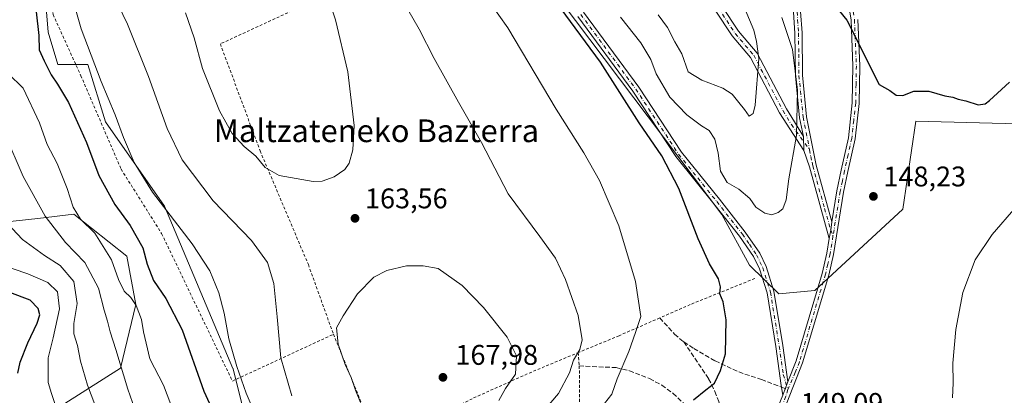
# Model space of a CAD drawing. Units: metres. Extents: x 616612 to 620036, y 4791898 to 4794271.
# Drawn here: x 618488 to 618835, y 4792985 to 4793117 of the extents above; entities that cross this region are included whole.
import ezdxf
from ezdxf.enums import TextEntityAlignment as Align

# ---------------------------------------------------------------- set-up
doc = ezdxf.new("R2010")
doc.units = ezdxf.units.M
doc.header["$MEASUREMENT"] = 0
for name, pattern in [('DGN Style 2', [1.6480167562047852, 0.988810053722871, -0.6592067024819142]), ('DGN Style 3', [2.307223458686699, 1.648016756204785, -0.6592067024819142]), ('DGN Style 4', [2.6384748266838614, 1.318413404963828, -0.6592067024819142, 0.001648016756204785, -0.6592067024819142])]:
    doc.linetypes.add(name, pattern=pattern)
for name, color, linetype, lineweight in [('Alambrada', 7, 'DGN Style 2', 0), ('Arbolado forestal CxS', 92, 'Continuous', 0), ('Camino Cxs', 7, 'Continuous', 0), ('Camino eje', 30, 'DGN Style 4', 13), ('Curva de nivel maestra', 30, 'Continuous', 30), ('Curva de nivel normal', 30, 'Continuous', 0), ('Matorral CxS', 135, 'Continuous', 0), ('Pastizal CxS', 92, 'Continuous', 0), ('Prado CxS', 92, 'Continuous', 0), ('Punto de cota en terreno', 7, 'Continuous', 0), ('Rótulo de punto de cota en terreno', 7, 'Continuous', 0), ('Senda', 7, 'DGN Style 3', 0), ('Senda no paivmentada conexión', 7, 'DGN Style 3', 0), ('Texto cartográfico', 7, 'Continuous', 0)]:
    doc.layers.add(name, color=color, linetype=linetype, lineweight=lineweight)
doc.styles.add('Style-Arial', font='txt')

# ---------------------------------------------------------------- blocks, each defined once
blk = doc.blocks.new('*U12')
at = {"layer": 'Prado CxS', "color": 92, "linetype": 'Continuous', "lineweight": 0}
for points in [[(618570.8891000003, 4792962.4341, 153.3727999999974), (618562.9793999996, 4792993.993000001, 154.3785000000062), (618563.0223000003, 4792994.1534, 154.4048999999941), (618562.9146999996, 4792994.122300001, 154.3701000000001), (618538.7270000001, 4793051.331900001, 155.1217999999935), (618517.9829000002, 4793081.086100001, 153.4928000000073), (618511.6584999999, 4793101.3167, 154.0188000000053), (618501.1667, 4793101.316500001, 151.4716000000044), (618497.6622000001, 4793112.705900001, 151.718200000003), (618492.4046999998, 4793176.660300001, 149.9505999999965), (618504.6700999998, 4793205.571699999, 151.0457000000024), (618504.6698000003, 4793232.7303, 148.5485999999946), (618503.7933, 4793262.517300001, 145.6429000000062), (618502.0410000002, 4793288.8003, 146.0910000000003), (618488.0225000001, 4793315.0825, 144.6331000000064), (618477.5088999998, 4793330.8521, 143.1135000000068)], [(618513.4294999996, 4793364.144300001, 151.1557999999932), (618513.7670999998, 4793357.395500001, 151.7128999999986), (618514.7829, 4793357.0779, 151.8034999999945), (618519.7816000005, 4793345.2075, 152.5840999999928), (618531.0281999996, 4793314.593900001, 153.3083999999944), (618592.2588999998, 4793197.138499999, 160.4919999999984), (618610.9527000004, 4793166.399499999, 160.1448999999993), (618610.4084999999, 4793166.642100001, 160.2796999999991), (618611.6128000002, 4793163.4879, 160.3957999999984), (618619.2982999999, 4793143.3575, 159.0066999999981), (618625.6102999998, 4793138.9307, 157.9807000000001), (618657.8152999999, 4793151.397500001, 149.5236000000004), (618735.3607000001, 4793048.404300001, 147.4608000000007), (618745.1001000004, 4793030.5493, 148.3246999999974), (618755.5626999997, 4793020.4749, 147.7718000000023), (618768.2028999999, 4793021.624100001, 147.8325000000041), (618799.2291000001, 4793050.346700001, 148.042100000006), (618803.8249000004, 4793081.365499999, 149.4985000000015), (618844.2785, 4793080.2356, 148.587400000004)]]:
    blk.add_polyline3d(points, dxfattribs=at)
blk = doc.blocks.new('5PATER')
at = {"layer": 'Matorral CxS', "linetype": 'Continuous', "lineweight": 0}
h = blk.add_hatch(color=51, dxfattribs=at)
edge = h.paths.add_edge_path()
edge.add_ellipse((0, 0), major_axis=(-0.1095731443231308, -0.1110710700762829), ratio=0.9994222409660322, start_angle=0, end_angle=360)

msp = doc.modelspace()

# ---------------------------------------------------------------- linework, layer by layer
at = {"layer": 'Alambrada', "color": 7, "linetype": 'DGN Style 2', "lineweight": 0}
for points in [[(618450.4700999996, 4793479.2401, 134.9112000000023), (618452.6801000005, 4793464.550100001, 127.2820000000065), (618470.3300999999, 4793367.5701, 142.4533999999985), (618478.1300999997, 4793328.800100001, 144.1833999999944), (618485.9600999998, 4793289.5101, 146.8347999999969), (618493.5301000001, 4793249.970100001, 156.2664999999979), (618497.3701, 4793208.890100001, 159.1193000000058), (618497.5100999996, 4793182.220100001, 152.0148000000045), (618497.9200999998, 4793154.610099999, 153.8398000000016), (618498.2001, 4793136.090100001, 154.2268999999942), (618499.4600999998, 4793118.920100001, 153.6236999999965), (618509.2401000002, 4793097.360099999, 153.838499999998), (618523.4600999998, 4793064.4101, 154.9731000000029), (618537.7600999996, 4793041.6801, 162.5108999999939), (618562.7100999998, 4792989.690099999, 157.7283000000025), (618598.3701, 4793006.1801, 181.7013000000006)], [(618655.3201000001, 4793151.140100001, 156.1983999999939), (618619.5500999996, 4793136.470100001, 172.7715000000026), (618613.6700999998, 4793134.0601, 171.3589000000065), (618558.4600999998, 4793108.5701, 190.4248999999982), (618572.4801000003, 4793070.880100001, 168.8660999999993), (618589.5201000003, 4793030.7301, 170.9517000000051), (618598.3701, 4793006.1801, 181.7013000000006)], [(618747.0601000005, 4793025.840100001, 154.5668000000005), (618724.2600999996, 4793016.6601, 153.3273000000045), (618713.5100999996, 4793011.960100001, 156.2256999999954), (618699.1201, 4793005.6801, 160.4772999999986), (618684.7401000002, 4792999.7401, 160.9208000000071)], [(618598.3701, 4793006.1801, 181.7013000000006), (618609.4901000002, 4792978.9101, 165.3484000000026), (618613.6001000004, 4792971.2501, 166.2296999999962), (618615.6101000002, 4792970.770099999, 167.4854999999952), (618618.6001000004, 4792970.8301, 169.0742999999929), (618634.7001, 4792977.050100001, 167.4458000000013), (618647.8201000001, 4792983.720100001, 167.1775999999954), (618667.3901000004, 4792992.5001, 164.7087000000029), (618684.7401000002, 4792999.7401, 160.9208000000071)], [(618684.7401000002, 4792999.7401, 160.9208000000071), (618685.0301000001, 4792995.020099999, 160.8776000000071), (618685.2301000003, 4792991.630100001, 160.6420999999973), (618685.1401000004, 4792981.170100001, 159.8956000000035), (618682.5000999998, 4792949.3301, 151.0475000000006), (618681.1001000004, 4792925.630100001, 144.8445999999967)]]:
    msp.add_polyline3d(points, dxfattribs=at)
at = {"layer": 'Arbolado forestal CxS', "color": 92, "linetype": 'Continuous', "lineweight": 0}
for points in [[(618844.2785, 4793080.2356, 148.587400000004), (618803.8249000004, 4793081.365499999, 149.4985000000015), (618799.2291000001, 4793050.346700001, 148.042100000006), (618768.2028999999, 4793021.624100001, 147.8325000000041), (618755.5626999997, 4793020.4749, 147.7718000000023), (618745.1001000004, 4793030.5493, 148.3246999999974), (618735.3607000001, 4793048.404300001, 147.4608000000007), (618657.8152999999, 4793151.397500001, 149.5236000000004), (618625.6102999998, 4793138.9307, 157.9807000000001), (618619.2982999999, 4793143.3575, 159.0066999999981), (618611.6128000002, 4793163.4879, 160.3957999999984), (618610.4084999999, 4793166.642100001, 160.2796999999991), (618610.9527000004, 4793166.399499999, 160.1448999999993), (618619.2355000004, 4793178.8235, 155.8579999999929), (618611.7807, 4793198.701099999, 155.2698999999993), (618603.4974999996, 4793226.861500001, 148.8147000000026), (618595.2143000001, 4793255.850099999, 147.3080000000045), (618585.2748999996, 4793284.838500001, 143.0706999999966), (618578.6485000001, 4793313.827099999, 137.4192000000039), (618563.7390000002, 4793334.5329, 136.8497999999963), (618545.5160999997, 4793383.3991, 130.7590000000055)], [(618610.9527000004, 4793166.399499999, 160.1448999999993), (618610.4084999999, 4793166.642100001, 160.2796999999991), (618611.6128000002, 4793163.4879, 160.3957999999984), (618619.2982999999, 4793143.3575, 159.0066999999981), (618625.6102999998, 4793138.9307, 157.9807000000001), (618657.8152999999, 4793151.397500001, 149.5236000000004), (618735.3607000001, 4793048.404300001, 147.4608000000007), (618745.1001000004, 4793030.5493, 148.3246999999974), (618755.5626999997, 4793020.4749, 147.7718000000023), (618768.2028999999, 4793021.624100001, 147.8325000000041), (618799.2291000001, 4793050.346700001, 148.042100000006), (618803.8249000004, 4793081.365499999, 149.4985000000015), (618844.2785, 4793080.2356, 148.587400000004)], [(618482.0802999996, 4793045.6613, 135.0521000000008), (618494.0909000002, 4793047.046499999, 138.946299999996), (618506.7591000004, 4793048.508099999, 144.7017000000051), (618525.4994999999, 4793033.699899999, 147.4674999999988), (618528.6870999997, 4793016.6577, 145.0022000000026), (618523.1821999997, 4792994.2007, 139.4354000000021), (618497.4775, 4792977.8431, 128.2234000000026), (618481.3901000004, 4792961.758300001, 119.428899999999)], [(618482.0802999996, 4793045.6613, 135.0521000000008), (618494.0909000002, 4793047.046499999, 138.946299999996), (618506.7591000004, 4793048.508099999, 144.7017000000051), (618525.4994999999, 4793033.699899999, 147.4674999999988), (618528.6870999997, 4793016.6577, 145.0022000000026), (618523.1821999997, 4792994.2007, 139.4354000000021), (618497.4775, 4792977.8431, 128.2234000000026), (618481.3901000004, 4792961.758300001, 119.428899999999)]]:
    msp.add_polyline3d(points, dxfattribs=at)
at = {"layer": 'Camino Cxs', "color": 7, "linetype": 'Continuous', "lineweight": 0, "extrusion": (-0.01316058041636534, 0.2965860736856175, 0.9549154412925019), "elevation": 1413572.139994546, "flags": 128}
msp.add_lwpolyline([(-830632.6400514289, -4546241.237091164), (-830632.6400514289, -4546236.044721201)], dxfattribs=at)
msp.add_lwpolyline([(-830632.6400514289, -4546241.237091164), (-830632.6400514289, -4546236.044721201)], dxfattribs=at)
at = {"layer": 'Camino Cxs', "color": 7, "linetype": 'Continuous', "lineweight": 0, "extrusion": (-0.9482631731692537, -0.3092935244329305, 0.07165521721992314), "elevation": -2069205.480465944, "flags": 128}
msp.add_lwpolyline([(-4364900.844662782, 148800.3531734788), (-4364927.068184317, 148816.9652755336), (-4364933.130258453, 148816.6657054771)], dxfattribs=at)
at = {"layer": 'Camino Cxs', "color": 7, "linetype": 'Continuous', "lineweight": 0, "extrusion": (-0.9580122362642367, 0.1416969434224173, 0.2492679911114553), "elevation": 86403.75826523767, "flags": 128}
msp.add_lwpolyline([(-4831999.251913202, -22086.07442824496), (-4831996.296373317, -22085.86419204369), (-4831993.256624659, -22086.36964695784)], dxfattribs=at)
msp.add_lwpolyline([(-4831999.251913202, -22086.07442824496), (-4831996.296373317, -22085.86419204369), (-4831993.256624659, -22086.36964695784)], dxfattribs=at)
at = {"layer": 'Camino Cxs', "color": 7, "linetype": 'Continuous', "lineweight": 0, "extrusion": (0.003377569692269485, 0.008560562093609045, 0.9999576535031949), "elevation": 43269.35568183986, "flags": 128}
msp.add_lwpolyline([(618754.6779135672, 4792794.649031862), (618752.8273673978, 4792789.958960008)], dxfattribs=at)
msp.add_lwpolyline([(618754.6779135672, 4792794.649031862), (618752.8273673978, 4792789.958960008)], dxfattribs=at)
at = {"layer": 'Camino Cxs', "color": 7, "linetype": 'Continuous', "lineweight": 0}
for points in [[(618764.3699000003, 4793070.9967, 164.7584999999963), (618755.7600999996, 4793084.300100001, 166.1012999999948), (618745.4801000003, 4793103.7601, 159.2253000000055), (618739.0100999996, 4793111.380100001, 151.7032999999938), (618732.9901000002, 4793120.520099999, 145.8417999999947), (618722.5401, 4793134.290100001, 151.2563999999984), (618708.3501000004, 4793157.9901, 153.2042999999976), (618704.9301000005, 4793165.220100001, 155.8966999999975), (618697.1101000002, 4793175.9101, 151.516300000003), (618689.0900999998, 4793189.050100001, 151.3027000000002), (618682.9001000002, 4793201.2501, 147.1128999999928), (618671.2001, 4793221.610099999, 134.4615999999951), (618662.2701000003, 4793237.550100001, 132.0706999999966), (618654.7100999998, 4793253.6801, 137.7562999999936), (618650.4901000002, 4793262.710100001, 137.119200000001), (618644.1001000004, 4793275.120100001, 149.1616000000067), (618634.6700999998, 4793297.6601, 149.0574999999953), (618628.1901000004, 4793310.0701, 147.1618000000017), (618620.8400999998, 4793323.050100001, 143.0360999999975), (618612.5301000001, 4793340.440099999, 129.0007000000041), (618607.3300999999, 4793351.270099999, 138.2464000000036), (618606.3101000005, 4793359.030099999, 140.2167999999947), (618604.9700999996, 4793367.630100001, 141.662599999996)], [(618607.7301000003, 4793368.120100001, 142.6383999999962), (618609.0800999999, 4793359.420100001, 141.0252999999939), (618610.0500999996, 4793352.0801, 138.3162000000011), (618615.0601000005, 4793341.6501, 130.7943999999989), (618623.3201000001, 4793324.350099999, 143.858699999997), (618630.6501000002, 4793311.4001, 147.4896000000008), (618637.2001, 4793298.850099999, 149.3438000000024), (618646.6401000004, 4793276.300100001, 148.6484999999957), (618653.0000999998, 4793263.940099999, 131.6055999999953), (618657.2500999998, 4793254.860099999, 131.4820000000036), (618664.7600999996, 4793238.8301, 135.4677999999985), (618673.6300999997, 4793222.9901, 131.3362000000052), (618685.3701, 4793202.5801, 150.3954999999987), (618691.5401, 4793190.4101, 151.2679999999964), (618699.4401000004, 4793177.470100001, 153.8426999999938), (618707.3501000004, 4793166.6501, 157.0470999999961), (618710.8201000001, 4793159.3101, 155.2783999999956), (618724.8601000002, 4793135.860099999, 153.8892999999953), (618735.2801000001, 4793122.140100001, 147.148199999996), (618741.2500999998, 4793113.0601, 147.5096000000049), (618747.8101000005, 4793105.340100001, 160.7363000000041), (618758.1901000004, 4793085.690099999, 166.9272000000055), (618764.1501000002, 4793075.950099999, 163.2170000000042)], [(618734.8354000002, 4793245.7225, 151.8420999999944), (618735.7647000002, 4793242.9945, 152.8649000000005), (618735.9501, 4793242.450099999, 153.0981000000029), (618735.3002000004, 4793239.6801, 153.2099000000017), (618735.0100999996, 4793236.120100001, 154.6570999999967), (618735.1901000004, 4793228.970100001, 159.3515999999945), (618737.0100999996, 4793219.950099999, 155.1664000000019), (618741.3201000001, 4793205.0601, 164.4268000000011), (618743.8300999999, 4793198.090100001, 163.3543000000063), (618748.4601999996, 4793187.720100001, 165.2592000000004), (618752.8902000004, 4793177.460100001, 153.039499999999), (618755.5601000005, 4793166.700099999, 154.263300000006), (618758.8800999997, 4793155.1601, 153.6916000000056), (618759.3502000002, 4793149.850099999, 156.9017000000022), (618758.1300999997, 4793145.7301, 158.3859999999986), (618757.7302000001, 4793141.8301, 156.5890000000072), (618762.1601, 4793125.860099999, 159.3500000000058), (618763.1901000004, 4793120.020099999, 159.9545999999973), (618763.7001, 4793112.4801, 164.3185999999987), (618763.8501000004, 4793097.5001, 165.1199999999953), (618765.3201000001, 4793082.9001, 167.4668999999994), (618768.7001999998, 4793065.8201, 164.7170000000042), (618774.2200999996, 4793045.860099999, 148.7737999999954)], [(618764.1501000002, 4793075.950099999, 163.2170000000042), (618762.8501000004, 4793082.530099999, 168.0648999999976), (618761.3602, 4793097.360099999, 164.5311999999976), (618761.2001, 4793112.380100001, 164.1166999999987), (618760.7001, 4793119.720100001, 159.9220999999961), (618759.7200999996, 4793125.3101, 160.1965999999957), (618755.2001, 4793141.620100001, 157.6171999999933), (618755.6701999997, 4793146.220100001, 159.6355999999942), (618756.8201000001, 4793150.100099999, 157.6154999999999), (618756.4101, 4793154.700099999, 155.0225000000064), (618753.1401000004, 4793166.0601, 156.2872999999963), (618750.5100999996, 4793176.6601, 154.0503999999928), (618746.1700999998, 4793186.720100001, 165.6802000000025), (618741.5100999996, 4793197.1601, 164.9590000000026), (618738.9401000004, 4793204.280099999, 165.8417999999947), (618734.5801999997, 4793219.350099999, 157.6016999999993), (618732.6901000004, 4793228.690099999, 162.5913), (618732.5100999996, 4793236.1801, 154.6055000000051), (618732.6728999997, 4793238.979900001, 152.2407999999996), (618732.8101000005, 4793240.0701, 151.9542999999976)], [(618774.2200999996, 4793045.860099999, 148.7737999999954), (618775.9700999996, 4793056.7301, 155.5148999999947), (618777.5201000003, 4793064.050100001, 161.2574000000022), (618780.0500999996, 4793075.470100001, 161.6503999999986), (618781.4200999998, 4793087.7601, 166.1157999999996), (618781.6501000002, 4793100.860099999, 168.9321000000054), (618780.9901000002, 4793116.950099999, 167.3108999999968), (618779.7600999996, 4793125.130100001, 165.7320000000036), (618775.8501000004, 4793136.970100001, 161.1003000000055), (618772.6700999998, 4793153.770099999, 161.6435000000056), (618769.2001, 4793169.020099999, 156.5571000000054), (618768.2100999998, 4793179.0601, 161.9236999999994), (618768.6001000004, 4793188.5601, 159.5773000000045), (618770.0401, 4793198.630100001, 160.0705000000016), (618771.9600999998, 4793208.360099999, 161.2807999999932), (618773.7701000003, 4793215.2601, 162.4777000000031), (618775.9301000005, 4793222.470100001, 163.2788), (618777.4600999998, 4793226.7301, 163.2446000000054)], [(618735.2801000001, 4793122.140100001, 147.148199999996), (618741.2500999998, 4793113.0601, 147.5096000000049), (618747.8101000005, 4793105.340100001, 160.7363000000041), (618758.1901000004, 4793085.690099999, 166.9272000000055), (618764.1501000002, 4793075.950099999, 163.2170000000042), (618764.3699000003, 4793070.9967, 164.7584999999963), (618755.7600999996, 4793084.300100001, 166.1012999999948), (618745.4801000003, 4793103.7601, 159.2253000000055), (618739.0100999996, 4793111.380100001, 151.7032999999938), (618732.9901000002, 4793120.520099999, 145.8417999999947)], [(618755.0401, 4792980.140100001, 148.9526999999944), (618756.8596999999, 4792984.750299999, 148.8239999999932), (618758.7100999998, 4792989.440099999, 148.7776000000013), (618761.6401000004, 4792996.850099999, 148.6791999999987), (618770.7901, 4793027.670100001, 149.4410999999964), (618772.4401000004, 4793034.7601, 148.1684999999998), (618773.2701000003, 4793039.940099999, 148.4878999999928), (618773.8394999999, 4793042.9287, 148.9774000000034), (618774.2200999996, 4793045.860099999, 148.7737999999954), (618775.9700999996, 4793056.7301, 155.5148999999947), (618777.5201000003, 4793064.050100001, 161.2574000000022), (618780.0500999996, 4793075.470100001, 161.6503999999986), (618781.4200999998, 4793087.7601, 166.1157999999996), (618781.6501000002, 4793100.860099999, 168.9321000000054), (618780.9901000002, 4793116.950099999, 167.3108999999968), (618779.7600999996, 4793125.130100001, 165.7320000000036)], [(618686.6300999997, 4793119.7401, 164.2259999999951), (618706.0701000001, 4793093.350099999, 156.8628999999928), (618721.1601, 4793070.390100001, 162.0400999999983), (618734.5701000001, 4793053.770099999, 153.8852999999945), (618743.6401000004, 4793042.2401, 149.6879999999946), (618748.7500999998, 4793034.8101, 156.613400000002), (618750.9801000003, 4793030.130100001, 160.8120000000054), (618753.7801000001, 4793021.360099999, 158.0472000000009), (618756.8701, 4793002.2401, 148.7356), (618758.7100999998, 4792989.440099999, 148.7776000000013), (618756.8596999999, 4792984.750299999, 148.8239999999932), (618756.3701, 4792988.130100001, 148.7290999999968), (618754.4001000002, 4793001.860099999, 148.9931999999972), (618751.3400999998, 4793020.780099999, 155.1563000000024), (618748.6501000002, 4793029.210100001, 158.1245000000054), (618746.5800999999, 4793033.5601, 154.9066000000021), (618741.6201, 4793040.7601, 149.1845999999932), (618732.6101000002, 4793052.220100001, 153.5440999999992), (618719.1300999997, 4793068.9101, 160.9336000000039), (618704.0201000003, 4793091.9301, 154.0481), (618684.6201, 4793118.2501, 162.7182999999932)], [(618686.6300999997, 4793119.7401, 164.2259999999951), (618706.0701000001, 4793093.350099999, 156.8628999999928), (618721.1601, 4793070.390100001, 162.0400999999983), (618734.5701000001, 4793053.770099999, 153.8852999999945), (618743.6401000004, 4793042.2401, 149.6879999999946), (618748.7500999998, 4793034.8101, 156.613400000002), (618750.9801000003, 4793030.130100001, 160.8120000000054), (618753.7801000001, 4793021.360099999, 158.0472000000009), (618756.8701, 4793002.2401, 148.7356), (618758.7100999998, 4792989.440099999, 148.7776000000013)], [(618763.1901000004, 4793120.020099999, 159.9545999999973), (618763.7001, 4793112.4801, 164.3185999999987), (618763.8501000004, 4793097.5001, 165.1199999999953), (618765.3201000001, 4793082.9001, 167.4668999999994), (618768.7001999998, 4793065.8201, 164.7170000000042), (618774.2200999996, 4793045.860099999, 148.7737999999954), (618773.8394999999, 4793042.9287, 148.9774000000034), (618773.2701000003, 4793039.940099999, 148.4878999999928), (618766.2701000003, 4793065.2401, 165.0573000000004), (618764.3699000003, 4793070.9967, 164.7584999999963), (618764.1501000002, 4793075.950099999, 163.2170000000042), (618762.8501000004, 4793082.530099999, 168.0648999999976), (618761.3602, 4793097.360099999, 164.5311999999976), (618761.2001, 4793112.380100001, 164.1166999999987), (618760.7001, 4793119.720100001, 159.9220999999961)], [(618756.8596999999, 4792984.750200001, 148.8239999999932), (618756.3701, 4792988.130100001, 148.7290999999968), (618754.4001000002, 4793001.860099999, 148.9931999999972), (618751.3400999998, 4793020.780099999, 155.1563000000024), (618748.6501000002, 4793029.210100001, 158.1245000000054), (618746.5800999999, 4793033.5601, 154.9066000000021), (618741.6201, 4793040.7601, 149.1845999999932), (618732.6101000002, 4793052.220100001, 153.5440999999992), (618719.1300999997, 4793068.9101, 160.9336000000039), (618704.0201000003, 4793091.9301, 154.0481), (618684.6201, 4793118.2501, 162.7182999999932)], [(618783.3800999997, 4793117.1801, 168.5384000000049), (618784.0500999996, 4793100.880100001, 168.7958999999973), (618783.8101000005, 4793087.610099999, 165.0399000000034), (618782.4301000005, 4793075.0801, 159.4995000000054), (618779.8601000002, 4793063.550100001, 161.3248000000021), (618778.3400999998, 4793056.290100001, 156.0298999999941), (618774.7901, 4793034.300100001, 148.1757000000071), (618773.1201, 4793027.0601, 148.1713000000018), (618763.9101, 4792996.0601, 148.9728000000032), (618757.2701000003, 4792979.2501, 149.1293000000005)], [(618783.3800999997, 4793117.1801, 168.5384000000049), (618784.0500999996, 4793100.880100001, 168.7958999999973), (618783.8101000005, 4793087.610099999, 165.0399000000034), (618782.4301000005, 4793075.0801, 159.4995000000054), (618779.8601000002, 4793063.550100001, 161.3248000000021), (618778.3400999998, 4793056.290100001, 156.0298999999941), (618774.7901, 4793034.300100001, 148.1757000000071), (618773.1201, 4793027.0601, 148.1713000000018), (618763.9101, 4792996.0601, 148.9728000000032), (618757.2701000003, 4792979.2501, 149.1293000000005)], [(618758.7100999998, 4792989.440099999, 148.7776000000013), (618761.6401000004, 4792996.850099999, 148.6791999999987), (618770.7901, 4793027.670100001, 149.4410999999964), (618772.4401000004, 4793034.7601, 148.1684999999998), (618773.2701000003, 4793039.940099999, 148.4878999999928)], [(618733.8101000005, 4792742.450099999, 168.8950999999943), (618731.0900999998, 4792757.670100001, 160.1750999999931), (618730.0000999998, 4792765.0801, 166.7639999999956), (618724.7100999998, 4792792.530099999, 158.1894000000029), (618724.2600999996, 4792797.600099999, 160.6943000000028), (618724.2001, 4792805.140100001, 162.8919000000024), (618724.0701000001, 4792814.220100001, 158.938599999994), (618724.2500999998, 4792821.8101, 157.6690999999992), (618724.6501000002, 4792824.700099999, 156.4428000000044), (618722.4151, 4792830.690300001, 153.8445000000065), (618720.5100999996, 4792837.8869, 157.4122000000061), (618720.5100999996, 4792844.766100001, 161.228099999993), (618722.0976999998, 4792854.926100001, 160.8337000000029), (618724.9550999999, 4792864.7687, 156.5982999999978), (618727.8800999997, 4792872.9801, 157.3617999999988), (618730.7500999998, 4792893.870100001, 154.4955999999947), (618733.1901000004, 4792912.9001, 150.4098999999987), (618738.9901000002, 4792938.190099999, 149.284799999994), (618740.6001000004, 4792943.850099999, 149.188599999994), (618747.5601000005, 4792961.590100001, 148.9774000000034), (618755.0401, 4792980.140100001, 148.9526999999944), (618756.8596999999, 4792984.750200001, 148.8239999999932)]]:
    msp.add_polyline3d(points, dxfattribs=at)
at = {"layer": 'Camino eje', "color": 30, "linetype": 'DGN Style 4', "lineweight": 13}
for points in [[(618780.9301000005, 4793125.4101, 166.3018000000011), (618782.1851000005, 4793117.065099999, 168.0964999999997), (618782.8501000004, 4793100.870100001, 168.9968999999983), (618782.7351000002, 4793094.3201, 167.227899999998), (618782.6151000002, 4793087.6851, 165.6135000000068), (618781.9301000005, 4793081.540100001, 162.0963000000047), (618781.2401000002, 4793075.2751, 160.5555000000022), (618779.9550999999, 4793069.5101, 162.1150999999954), (618778.6901000004, 4793063.800100001, 161.2834000000003), (618777.9301000005, 4793060.170100001, 159.199099999998), (618777.1551000001, 4793056.5101, 155.5178000000014), (618776.2801000001, 4793051.075099999, 150.5274000000063), (618774.6102999998, 4793040.731500001, 148.8862999999983)], [(618685.6250999998, 4793118.995100001, 163.4281000000046), (618695.3251, 4793105.835100001, 159.1558999999979), (618705.0450999998, 4793092.640100001, 155.3555999999953), (618712.5900999998, 4793081.1601, 161.3368000000046), (618720.1451000003, 4793069.6501, 161.4550000000017), (618726.8850999996, 4793061.3051, 156.0679999999993), (618733.5900999998, 4793052.995100001, 153.6584000000003), (618742.6300999997, 4793041.5001, 148.8620999999985), (618745.1101000002, 4793037.9001, 151.8530000000028), (618747.6651, 4793034.1851, 155.4793000000063), (618749.8151000004, 4793029.670100001, 159.4820000000036), (618752.5601000005, 4793021.0701, 156.9894000000058), (618755.6350999996, 4793002.050100001, 148.8643000000011), (618757.0800999999, 4792991.985099999, 148.6834999999992), (618758.6848999998, 4792986.7401, 148.8399000000063)], [(618734.1350999996, 4793121.3301, 146.395199999999), (618737.1201, 4793116.790100001, 145.8534999999974), (618740.1300999997, 4793112.220100001, 149.8775000000023), (618746.6451000003, 4793104.550100001, 160.0295000000042), (618756.9751000004, 4793084.995100001, 166.5755999999965), (618759.9550999999, 4793080.1251, 164.8224999999948), (618766.3651000002, 4793071.1851, 164.7887999999948)], [(618761.9451000001, 4793119.870100001, 159.787599999996), (618762.4501, 4793112.4301, 164.3653000000049), (618762.5251000002, 4793104.940099999, 165.4891999999963), (618762.6051000003, 4793097.4301, 164.645199999999), (618764.0850999998, 4793082.715100001, 167.7476000000024), (618766.3651000002, 4793071.1851, 164.7887999999948)], [(618766.3651000002, 4793071.1851, 164.7887999999948), (618766.7511, 4793068.853499999, 165.6968999999954), (618767.2100999998, 4793066.915100001, 165.9008000000031), (618767.4851000002, 4793065.530099999, 165.2494000000006), (618771.6375000002, 4793050.517700001, 152.4441999999981), (618773.8394999999, 4793042.9287, 148.9774000000034), (618774.6102999998, 4793040.731500001, 148.8862999999983)], [(618774.6102999998, 4793040.731500001, 148.8862999999983), (618773.6151000002, 4793034.530099999, 148.1251999999949), (618772.7801000001, 4793030.9101, 148.0804999999964), (618771.9550999999, 4793027.3651, 148.5399000000034), (618762.7751000002, 4792996.4551, 148.7553999999946), (618761.3101000005, 4792992.7501, 148.8742999999959), (618758.6848999998, 4792986.7401, 148.8399000000063)], [(618758.6848999998, 4792986.7401, 148.8399000000063), (618757.9901000002, 4792984.345100001, 148.8818000000028), (618756.1551000001, 4792979.6951, 149.0341999999946), (618748.6750999996, 4792961.1501, 149.0252000000037), (618744.6451000003, 4792950.8751, 149.3301000000065), (618743.0126999998, 4792946.9597, 149.2926000000007)]]:
    msp.add_polyline3d(points, dxfattribs=at)
at = {"layer": 'Curva de nivel maestra', "color": 30, "linetype": 'Continuous', "lineweight": 30, "flags": 128}
for points, elevation in [([(618725.4299999997, 4792983.090100001), (618729.7400000002, 4792986.600099999), (618732.75, 4792988.9101), (618734.9299999997, 4792993.450099999), (618736.6900000004, 4792999.280099999), (618736.9699999997, 4793011.280099999), (618735.8799999999, 4793017.6801), (618734.6699999999, 4793020.470100001), (618734.9600000001, 4793022.970100001), (618734.25, 4793025.720100001), (618731.0700000003, 4793031.0801), (618727.0499999998, 4793039.880100001), (618720.2000000002, 4793057.530099999), (618714.2300000006, 4793069.0701), (618706.2199999997, 4793080.780099999), (618692.6200000001, 4793102.130100001), (618671.4600000001, 4793130.950099999)], 150), ([(618493.4600000001, 4793119.850099999), (618494.4199999999, 4793111.5701), (618494.5599999996, 4793106.4901), (618496.29, 4793102.590100001), (618498.7300000006, 4793097.670100001), (618501.0199999996, 4793094.3301), (618504.9299999997, 4793087.950099999)], 150), ([(618776.9500000002, 4793120.0601), (618779.4900000002, 4793116.9001), (618790.9100000003, 4793094.210100001)], 150), ([(618790.9100000003, 4793094.210100001), (618794.6500000004, 4793092.1801), (618796.9100000003, 4793090.530099999), (618799.2400000002, 4793090.420100001), (618803.1200000001, 4793091.890100001), (618808.4100000003, 4793091.9101), (618814.1200000001, 4793090.3201), (618816.8700000001, 4793089.800100001), (618818.75, 4793089.040100001), (618821.4400000004, 4793088.470100001), (618825.8499999996, 4793087.030099999), (618828.2999999998, 4793087.440099999), (618829.8099999996, 4793088.5801), (618836.9100000003, 4793095.130100001)], 150), ([(618504.9299999997, 4793087.950099999), (618511.2199999997, 4793073.8301), (618515.6399999997, 4793062.120100001), (618521.1799999997, 4793051.9901), (618526.6600000003, 4793044.4901), (618531.1299999999, 4793036.710100001), (618532.6900000004, 4793030.920100001), (618534.9199999999, 4793025.090100001), (618539.2800000003, 4793018.7601), (618544.9699999997, 4793007.7601), (618552.6699999999, 4792986.130100001), (618559.2100000001, 4792971.8201)], 150), ([(618487, 4792992.460100001), (618487.7800000003, 4792996.380100001), (618490.5099999999, 4793003.1601), (618493.8200000003, 4793010.090100001), (618494.7800000003, 4793013.0801), (618494.2199999997, 4793015.280099999), (618491.3399999999, 4793018.220100001), (618484.1799999997, 4793020.9101)], 125)]:
    msp.add_lwpolyline(points, dxfattribs=dict(at, elevation=elevation))
at = {"layer": 'Curva de nivel normal', "color": 30, "linetype": 'Continuous', "lineweight": 0, "flags": 128}
for points, elevation in [([(618554.4500000002, 4793240.59), (618549.9100000003, 4793238.960000001), (618544.9199999999, 4793235.08), (618541.1600000003, 4793229.07), (618538.8600000005, 4793222.4), (618535.3399999999, 4793214.07), (618532.2199999997, 4793206.210000001), (618527.4000000004, 4793187.949999999), (618521.5199999996, 4793168.430000001), (618518.5, 4793154.67), (618517.7699999996, 4793143.25), (618518.8399999999, 4793132.32), (618520.8600000005, 4793125.680000001), (618525.7199999997, 4793115.480000001), (618533.0800000001, 4793097.029999999), (618539.7400000002, 4793078.710000001), (618545.0499999998, 4793067.67), (618555.9000000004, 4793053.26), (618569.4199999999, 4793039.25), (618575.0899999999, 4793031.5), (618577.3200000003, 4793024.119999999), (618578.5599999996, 4793012.289999999), (618579.7599999999, 4792997.859999999), (618583.7100000001, 4792984.460000001)], 160), ([(618505.8499999996, 4793126.359999999), (618509.3200000003, 4793113.939999999), (618516.4100000003, 4793095.300000001), (618521.3099999996, 4793083.58), (618524.2699999996, 4793075.619999999), (618528.0700000003, 4793066.710000001), (618534.5, 4793056.300000001), (618548.4699999997, 4793038.119999999), (618554.7400000002, 4793028.560000001), (618557.9299999997, 4793020.76), (618559.7800000003, 4793013.58), (618561.5099999999, 4793004.58), (618564.3300000001, 4792994.77), (618567.5800000001, 4792985.430000001), (618578.4400000004, 4792960.09)], 155), ([(618546.1799999997, 4793119.58), (618549.2000000002, 4793110.75), (618552.1500000004, 4793099.9), (618558.1600000003, 4793084.980000001), (618562.5999999996, 4793076.939999999), (618566.9000000004, 4793072.449999999), (618571.0199999996, 4793069.029999999), (618574.3300000001, 4793065.02), (618579.1699999999, 4793062.16), (618591.2000000002, 4793060.01), (618594.3700000001, 4793060.210000001), (618598.5700000003, 4793061.74), (618602.3899999997, 4793064.33), (618603.8799999999, 4793066.560000001), (618605.2000000002, 4793071.220000001), (618605.6200000001, 4793079.75), (618603.4900000002, 4793098.710000001), (618599.0499999998, 4793117.02), (618595.7599999999, 4793127.039999999)], 165), ([(618692.7400000002, 4792980.09), (618696.5700000003, 4792985.09), (618698.5199999996, 4792990.42), (618702.5700000003, 4793000.09), (618704.9500000002, 4793006.76), (618706.8499999996, 4793012.42), (618704.9199999999, 4793024.82), (618699.0999999996, 4793044.480000001), (618692.2300000006, 4793060.4), (618686.6799999997, 4793070.119999999), (618676.9299999997, 4793085.52), (618659.8499999996, 4793114.279999999), (618650.3200000003, 4793127.810000001)], 155), ([(618666.3099999996, 4792971.880000001), (618677.7100000001, 4792985.25), (618681.6399999997, 4792992.630000001), (618683.04, 4792997.09), (618685.3200000003, 4793000.76), (618686.0899999999, 4793004.180000001), (618684.6600000003, 4793012.779999999), (618680.29, 4793025.5), (618676.6699999999, 4793033.02), (618671.2400000002, 4793040.689999999), (618660.0499999998, 4793055.74), (618650.6100000005, 4793073.75), (618642.4800000006, 4793088.08), (618633.9299999997, 4793103.41), (618628.6600000003, 4793113.75), (618622.8799999999, 4793123.75)], 160), ([(618743.5899999999, 4793120.689999999), (618746.6399999997, 4793113.390000001), (618747.6399999997, 4793109.439999999), (618748.4199999999, 4793103.449999999), (618747.0999999996, 4793086.980000001), (618746.4100000003, 4793084.039999999), (618745.0700000003, 4793083.09), (618743.4400000004, 4793085.5), (618741.3799999999, 4793087.880000001), (618739.0700000003, 4793090.83), (618735.7100000001, 4793092.92), (618728.3399999999, 4793095.77), (618723.5599999996, 4793098.720000001), (618721.3300000001, 4793105.08), (618718.8499999996, 4793109.32), (618716.1900000004, 4793114.380000001), (618712.9100000003, 4793118.779999999)], 140), ([(618699.6799999997, 4793117.980000001), (618706.8300000001, 4793108.99), (618710.3200000003, 4793103.060000001), (618712.2000000002, 4793098.050000001), (618717.0199999996, 4793089.800000001), (618723.0099999999, 4793083.52), (618728.2699999996, 4793079.65), (618730.9500000002, 4793077.980000001), (618732.9500000002, 4793075), (618734.1100000005, 4793069.99), (618734.9600000001, 4793063.689999999), (618737.29, 4793059.75), (618741.4100000003, 4793057.310000001), (618745.2300000006, 4793054.039999999), (618747.3799999999, 4793051), (618750.5800000001, 4793048.83), (618753.0099999999, 4793048.289999999), (618755.2999999998, 4793049.08), (618756.9199999999, 4793050.42), (618758.1299999999, 4793053.58), (618759.0800000001, 4793060.99), (618761.7100000001, 4793076.289999999), (618762.1299999999, 4793092.300000001), (618760.3200000003, 4793106.550000001), (618756.6200000001, 4793117.930000001)], 145), ([(618541.0300000003, 4792981.460000001), (618538.4199999999, 4792988.180000001), (618533.6399999997, 4792997.560000001), (618532.2400000002, 4793003.029999999), (618531.3600000005, 4793007.09), (618530.6100000005, 4793011.390000001), (618528.8099999996, 4793016.310000001), (618526.8899999997, 4793019.119999999), (618524.5800000001, 4793021.439999999), (618522.5800000001, 4793025.5), (618520.0199999996, 4793032.41), (618514.1799999997, 4793041.789999999), (618509.1399999997, 4793046.810000001), (618506.5099999999, 4793051), (618504.4600000001, 4793057.600000001), (618500.9400000004, 4793066.4), (618497.3799999999, 4793073.08), (618494.6500000004, 4793080.75), (618488.8600000005, 4793093.02), (618483.5499999998, 4793098.15)], 145), ([(618482.4199999999, 4793076.92), (618488.9199999999, 4793061.82), (618496.6600000003, 4793047.84), (618503.8600000005, 4793038.52), (618510.6200000001, 4793031.439999999), (618515.4900000002, 4793022.480000001), (618517.5, 4793014.66), (618518.6799999997, 4793010.76), (618519.5899999999, 4793007.08), (618521.6200000001, 4793000.84), (618525.7999999998, 4792986.850000001), (618529.1399999997, 4792977.390000001)], 140), ([(618839.1699999999, 4793050.980000001), (618830.7400000002, 4793041.4), (618824.7199999997, 4793032.42), (618820.4000000004, 4793020.890000001), (618817.9000000004, 4793007.890000001), (618816.8799999999, 4792996.01), (618817, 4792989.039999999), (618816.7300000006, 4792983.76)], 145), ([(618515.8700000001, 4792977.130000001), (618511.5800000001, 4792988.27), (618509.1399999997, 4792996.680000001), (618508.0700000003, 4793002.230000001), (618506.75, 4793006.32), (618506.7800000003, 4793010.01), (618507.9900000002, 4793017.09), (618506.7800000003, 4793024.76), (618501.9299999997, 4793030.480000001), (618496.4100000003, 4793034.01), (618488.6900000004, 4793039.58), (618483.2000000002, 4793045.380000001)], 135), ([(618480.0199999996, 4793030.970000001), (618490.5199999996, 4793027.550000001), (618497.5899999999, 4793024.42), (618500.9600000001, 4793021.119999999), (618501.6900000004, 4793015.180000001), (618499.4699999997, 4793004.880000001), (618497.75, 4792997.9), (618497.7199999997, 4792989.130000001), (618498.8499999996, 4792985.279999999), (618500.0999999996, 4792981.779999999)], 130), ([(618629.9699999997, 4793030.359999999), (618624.1399999997, 4793030.310000001), (618617.2000000002, 4793028.680000001), (618612.5800000001, 4793026.34), (618606.8600000005, 4793020.480000001), (618601.7800000003, 4793012.65), (618599.4299999997, 4793008.480000001), (618600.0099999999, 4793002.710000001), (618602.4800000006, 4792995.57), (618604.5700000003, 4792990.9), (618606.0899999999, 4792986.5), (618607.8799999999, 4792982.17)], 165), ([(618656.75, 4792982.83), (618659.0700000003, 4792987.119999999), (618662.6399999997, 4792992.140000001), (618662.9800000006, 4792998.640000001), (618659.6100000005, 4793005.17), (618651.3399999999, 4793015.619999999), (618643.7300000006, 4793023.34), (618635.2599999999, 4793029.430000001), (618629.9699999997, 4793030.359999999)], 165)]:
    msp.add_lwpolyline(points, dxfattribs=dict(at, elevation=elevation))
at = {"layer": 'Matorral CxS', "color": 135, "linetype": 'Continuous', "lineweight": 0}
for points in [[(618477.5088999998, 4793330.8521, 143.1135000000068), (618488.0225000001, 4793315.0825, 144.6331000000064), (618502.0410000002, 4793288.8003, 146.0910000000003), (618503.7933, 4793262.517300001, 145.6429000000062), (618504.6698000003, 4793232.7303, 148.5485999999946), (618504.6700999998, 4793205.571699999, 151.0457000000024), (618492.4046999998, 4793176.660300001, 149.9505999999965), (618497.6622000001, 4793112.705900001, 151.718200000003), (618501.1667, 4793101.316500001, 151.4716000000044), (618511.6584999999, 4793101.3167, 154.0188000000053), (618517.9829000002, 4793081.086100001, 153.4928000000073), (618538.7270000001, 4793051.331900001, 155.1217999999935), (618562.9146999996, 4792994.122300001, 154.3701000000001), (618563.0223000003, 4792994.1534, 154.4048999999941), (618562.9793999996, 4792993.993000001, 154.3785000000062), (618570.8891000003, 4792962.4341, 153.3727999999974)], [(618481.3901000004, 4792961.758300001, 119.428899999999), (618497.4775, 4792977.8431, 128.2234000000026), (618523.1821999997, 4792994.2007, 139.4354000000021), (618528.6870999997, 4793016.6577, 145.0022000000026), (618525.4994999999, 4793033.699899999, 147.4674999999988), (618506.7591000004, 4793048.508099999, 144.7017000000051), (618494.0909000002, 4793047.046499999, 138.946299999996), (618482.0802999996, 4793045.6613, 135.0521000000008)]]:
    msp.add_polyline3d(points, dxfattribs=at)
at = {"layer": 'Pastizal CxS', "color": 92, "linetype": 'Continuous', "lineweight": 0}
for points in [[(618477.5088999998, 4793330.8521, 143.1135000000068), (618488.0225000001, 4793315.0825, 144.6331000000064), (618502.0410000002, 4793288.8003, 146.0910000000003), (618503.7933, 4793262.517300001, 145.6429000000062), (618504.6698000003, 4793232.7303, 148.5485999999946), (618504.6700999998, 4793205.571699999, 151.0457000000024), (618492.4046999998, 4793176.660300001, 149.9505999999965), (618497.6622000001, 4793112.705900001, 151.718200000003), (618501.1667, 4793101.316500001, 151.4716000000044), (618511.6584999999, 4793101.3167, 154.0188000000053), (618517.9829000002, 4793081.086100001, 153.4928000000073), (618538.7270000001, 4793051.331900001, 155.1217999999935), (618562.9146999996, 4792994.122300001, 154.3701000000001), (618563.0223000003, 4792994.1534, 154.4048999999941), (618562.9793999996, 4792993.993000001, 154.3785000000062), (618570.8891000003, 4792962.4341, 153.3727999999974), (618585.4411000004, 4792945.236199999, 155.3228999999992), (618629.7588999998, 4792937.298699999, 158.3260000000009), (618649.6026, 4792943.9132, 157.4226000000053), (618672.7537000002, 4792945.236199999, 152.107600000003), (618686.0839999998, 4792928.4024, 142.795299999998)], [(618482.0802999996, 4793045.6613, 135.0521000000008), (618494.0909000002, 4793047.046499999, 138.946299999996), (618506.7591000004, 4793048.508099999, 144.7017000000051), (618525.4994999999, 4793033.699899999, 147.4674999999988), (618528.6870999997, 4793016.6577, 145.0022000000026), (618523.1821999997, 4792994.2007, 139.4354000000021), (618497.4775, 4792977.8431, 128.2234000000026), (618481.3901000004, 4792961.758300001, 119.428899999999)]]:
    msp.add_polyline3d(points, dxfattribs=at)
at = {"layer": 'Prado CxS', "color": 92, "linetype": 'Continuous', "lineweight": 0}
for points in [[(618477.5088999998, 4793330.8521, 143.1135000000068), (618488.0225000001, 4793315.0825, 144.6331000000064), (618502.0410000002, 4793288.8003, 146.0910000000003), (618503.7933, 4793262.517300001, 145.6429000000062), (618504.6698000003, 4793232.7303, 148.5485999999946), (618504.6700999998, 4793205.571699999, 151.0457000000024), (618492.4046999998, 4793176.660300001, 149.9505999999965), (618497.6622000001, 4793112.705900001, 151.718200000003), (618501.1667, 4793101.316500001, 151.4716000000044), (618511.6584999999, 4793101.3167, 154.0188000000053), (618517.9829000002, 4793081.086100001, 153.4928000000073), (618538.7270000001, 4793051.331900001, 155.1217999999935), (618562.9146999996, 4792994.122300001, 154.3701000000001), (618563.0223000003, 4792994.1534, 154.4048999999941), (618562.9793999996, 4792993.993000001, 154.3785000000062), (618570.8891000003, 4792962.4341, 153.3727999999974), (618585.4411000004, 4792945.236199999, 155.3228999999992), (618629.7588999998, 4792937.298699999, 158.3260000000009), (618649.6026, 4792943.9132, 157.4226000000053), (618672.7537000002, 4792945.236199999, 152.107600000003), (618686.0839999998, 4792928.4024, 142.795299999998)], [(618610.9527000004, 4793166.399499999, 160.1448999999993), (618610.4084999999, 4793166.642100001, 160.2796999999991), (618611.6128000002, 4793163.4879, 160.3957999999984), (618619.2982999999, 4793143.3575, 159.0066999999981), (618625.6102999998, 4793138.9307, 157.9807000000001), (618657.8152999999, 4793151.397500001, 149.5236000000004), (618735.3607000001, 4793048.404300001, 147.4608000000007), (618745.1001000004, 4793030.5493, 148.3246999999974), (618755.5626999997, 4793020.4749, 147.7718000000023), (618768.2028999999, 4793021.624100001, 147.8325000000041), (618799.2291000001, 4793050.346700001, 148.042100000006), (618803.8249000004, 4793081.365499999, 149.4985000000015), (618844.2785, 4793080.2356, 148.587400000004)]]:
    msp.add_polyline3d(points, dxfattribs=at)
at = {"layer": 'Senda', "color": 7, "linetype": 'DGN Style 3', "lineweight": 0}
for points in [[(618713.5100999996, 4793011.960100001, 156.2256999999954), (618718.7001, 4793006.270099999, 160.1563000000024), (618721.3300999999, 4793003.9301, 156.7783999999956), (618722.0201000003, 4793003.470100001, 155.7989999999991)], [(618722.0201000003, 4793003.470100001, 155.7989999999991), (618725.5100999996, 4793001.130100001, 152.4701999999961), (618733.0601000005, 4792996.7601, 151.0571000000054), (618741.3400999998, 4792992.890100001, 149.9698999999964), (618749.3601000002, 4792990.270099999, 149.1723999999958), (618756.4512999998, 4792987.5701, 148.7256999999954)], [(618722.0201000003, 4793003.470100001, 155.7989999999991), (618730.7301000003, 4792990.5101, 150.694399999993), (618732.9600999998, 4792986.050100001, 150.1662999999971), (618734.3000999996, 4792982.460100001, 149.7771000000066), (618735.4901000002, 4792977.610099999, 149.4657000000007), (618736.7128999997, 4792970.3101, 149.1713000000018)], [(618685.0301000001, 4792995.030099999, 160.8775000000023), (618698.0900999998, 4792994.4301, 158.8420999999944), (618702.7801000001, 4792993.3201, 157.5488999999943), (618709.9001000002, 4792990.550100001, 153.7660000000033), (618714.2001, 4792988.200099999, 152.5446999999986), (618718.2200999996, 4792985.3301, 151.5485999999946), (618725.1601, 4792978.8201, 150.3845000000001), (618736.7128999997, 4792970.3101, 149.1713000000018)]]:
    msp.add_polyline3d(points, dxfattribs=at)
at = {"layer": 'Senda no paivmentada conexión', "color": 7, "linetype": 'DGN Style 3', "lineweight": 0, "extrusion": (0.3416033678522586, 0.9338567839226338, 0.1059181107916374), "elevation": 4687348.99798431, "flags": 128}
msp.add_lwpolyline([(1065464.17602981, -499134.1262330494), (1065462.760661784, -499134.1144668629), (1065461.793232926, -499134.0113870239)], dxfattribs=at)

# ---------------------------------------------------------------- block references
at = {"layer": 'Prado CxS', "color": 92, "linetype": 'Continuous', "lineweight": 0}
msp.add_blockref('*U12', (0, 0), dxfattribs=at)
at = {"layer": 'Punto de cota en terreno', "color": 7, "linetype": 'Continuous', "lineweight": 0, "xscale": 10, "yscale": 10, "zscale": 10}
for p in [(618788.8799999999, 4793054.800000001, 148.2299999999959), (618605.9699999997, 4793047.07, 163.5599999999977), (618637, 4792991, 167.9799999999959)]:
    msp.add_blockref('5PATER', p, dxfattribs=at)

# ---------------------------------------------------------------- texts
at = {"layer": 'Rótulo de punto de cota en terreno', "color": 7, "linetype": 'Continuous', "lineweight": 0, "style": 'Style-Arial'}
for s, p in [('148,23', (618792.4078000003, 4793058.3278)), ('163,56', (618609.4978, 4793050.597800001)), ('167,98', (618641.4096999997, 4792995.409700001)), ('149,09', (618763.2078, 4792978.457800001))]:
    msp.add_text(s, height=7.000000000000002, dxfattribs=at).set_placement(p)
at = {"layer": 'Texto cartográfico', "color": 7, "linetype": 'Continuous', "lineweight": 0, "style": 'Style-Arial'}
msp.add_text('Maltzateneko Bazterra', height=8, dxfattribs=at).set_placement((618613.5421902438, 4793077.940149999), align=Align.MIDDLE_CENTER)

doc.saveas('drawing.dxf')
